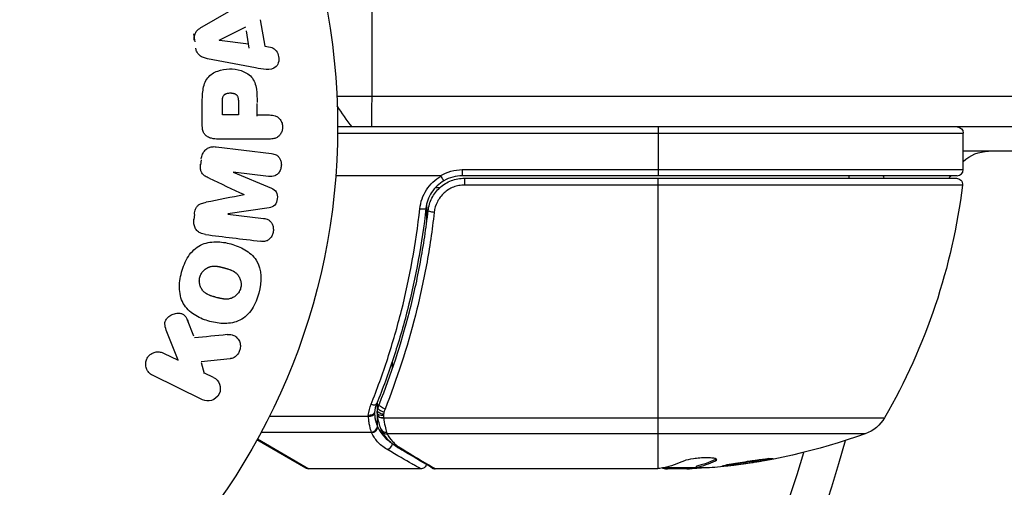
# Model space of a CAD drawing. Units: millimetres. Extents: x -4048 to 2347, y -3361 to 3487.
# Drawn here: x 27 to 108, y 1501 to 1539 of the extents above; entities that cross this region are included whole.
import ezdxf

# ---------------------------------------------------------------- set-up
doc = ezdxf.new("R2010")
doc.units = ezdxf.units.MM
doc.header["$LTSCALE"] = 20
doc.layers.add('2d', color=230, linetype='Continuous')

msp = doc.modelspace()

# ---------------------------------------------------------------- linework, layer by layer
at = {"layer": '2d'}
for p, q in [((41.909, 1538.385), (45.377, 1540.376)), ((43.307, 1537.282), (45.474, 1538.362)), ((46.659, 1538.949), (47.022, 1536.778)), ((41.179, 1537.792), (41.287, 1537.147)), ((45.762, 1536.636), (45.526, 1538.051)), ((45.71, 1536.947), (43.31, 1537.263)), ((47.022, 1536.778), (47.507, 1536.711)), ((46.275, 1535.012), (42.347, 1535.765)), ((712.148, 1532.679), (52.941, 1532.679)), ((41.912, 1530.265), (41.912, 1532.094)), ((43.559, 1531.156), (43.559, 1532.176)), ((44.87, 1532.274), (44.87, 1531.156)), ((46.4, 1531.071), (46.4, 1532.083)), ((44.87, 1531.156), (43.559, 1531.156)), ((46.4, 1531.156), (47.421, 1531.156)), ((52.998, 1529.679), (104.25, 1529.679)), ((712.09, 1530.179), (53, 1530.179)), ((79.25, 1530.179), (79.25, 1526.179)), ((104.25, 1526.679), (104.25, 1529.679)), ((47.421, 1529.184), (43.233, 1529.184)), ((43.053, 1528.551), (47.578, 1527.996)), ((183.685, 1528.179), (104.25, 1528.179)), ((41.816, 1527.493), (41.764, 1527.068)), ((44.432, 1526.463), (47.575, 1525.158)), ((47.348, 1526.124), (44.434, 1526.482)), ((63.214, 1526.679), (104.25, 1526.679)), ((63.214, 1526.679), (63.214, 1526.179)), ((61.411, 1526.179), (52.849, 1526.179)), ((103.75, 1526.179), (63.214, 1526.179)), ((63.392, 1525.979), (103.689, 1525.979)), ((63.392, 1525.979), (63.392, 1525.419)), ((104.185, 1525.419), (63.392, 1525.419)), ((79.25, 1502.2), (79.25, 1525.979)), ((94.869, 1526.179), (94.869, 1525.979)), ((60.387, 1525.179), (60.387, 1525.179)), ((61.353, 1525.179), (60.978, 1525.179)), ((62.33, 1525.179), (62.33, 1525.179)), ((60.297, 1522.378), (60.297, 1523.883)), ((41.266, 1523.019), (41.214, 1522.594)), ((44.011, 1523.041), (46.926, 1522.683)), ((47.379, 1523.566), (44.014, 1523.06)), ((60.297, 1519.013), (60.297, 1519.013)), ((41.21, 1513.051), (40.702, 1514.348)), ((39.922, 1511.078), (39.055, 1513.273)), ((38.728, 1511.66), (39.922, 1511.078)), ((44.194, 1511.199), (41.823, 1510.931)), ((57.487, 1510.383), (57.487, 1511.007)), ((42.105, 1509.952), (41.844, 1510.86)), ((41.936, 1507.844), (37.841, 1509.841)), ((42.825, 1509.662), (42.087, 1510.022)), ((56.26, 1506.989), (56.26, 1507.658)), ((55.523, 1506.469), (47.401, 1506.469)), ((56.26, 1505.654), (56.26, 1506.683)), ((56.277, 1506.553), (56.274, 1506.572)), ((56.772, 1506.368), (97.806, 1506.368)), ((50.381, 1502.246), (46.391, 1504.55)), ((46.434, 1504.627), (50.631, 1502.179)), ((55.781, 1505.15), (46.718, 1505.15)), ((96.23, 1505.05), (57.057, 1505.05)), ((83.957, 1502.95), (83.957, 1502.849)), ((59.798, 1502.179), (50.631, 1502.179)), ((79.015, 1502.179), (61.004, 1502.179)), ((79.755, 1502.279), (82.408, 1502.279)), ((81.601, 1502.179), (80.017, 1502.179)), ((80.528, 1502.279), (80.528, 1502.179)), ((82.045, 1502.279), (82.045, 1502.208)), ((82.405, 1502.301), (82.405, 1502.402))]:
    msp.add_line(p, q, dxfattribs=at)
msp.add_circle((0, 1530.179), 53, dxfattribs=at)
at = {"layer": '2d', "extrusion": (0, 0, -1)}
for centre, radius, start, end in [((-65.8, 1539.679), 15, 320.70352, 328.78259), ((-103.75, 1529.679), 0.5, 90, 180), ((-106.33, 1525.179), 3, 46.09693, 90), ((-63.214, 1523.179), 3.5, 58.99728, 90), ((-94.869, 1525.179), 3, 160.53347, 164.53858), ((-54.55, 1531.444), 50, 186.9217, 210.10174), ((-103.689, 1525.479), 0.5, 90, 186.9217), ((-95.211, 1507.872), 3, 210.10174, 250.14775), ((0, 1530.179), 98, 195.20017, 266.98304), ((-79.25, 1552.079), 50, 250.14775, 264.42249), ((-50.631, 1502.679), 0.5, 270, 300), ((-79.25, 1552.079), 49.9, 266.18651, 266.37206)]:
    msp.add_arc(centre, radius, start, end, dxfattribs=at)
at = {"layer": '2d'}
for centre, radius, start, end in [((103.75, 1526.679), 0.5, 270, 0), ((63.214, 1523.179), 3, 90, 120.13809), ((97.456, 1531.679), 8, 314.55895, 316.56518), ((0, 1530.179), 95, 273.01696, 343.70516)]:
    msp.add_arc(centre, radius, start, end, dxfattribs=at)
for centre, major_axis, ratio, start_param, end_param in [((55.751, 1539.679), (0, 15), 0.004934, 4.226871, 5.197907), ((55.751, 1539.679), (0, 15), 0.004934, 4.026536, 4.226871), ((59.735, 1523.564), (-0.497, 0.055), 0.159824, 1.588493, 3.141593), ((55.741, 1507.708), (-0.464, 0.187), 0.453607, 1.75166, 3.141593), ((55.523, 1506.719), (0.498, 0.046), 0.499491, 4.66634, 6.100541), ((56.747, 1506.815), (0.496, 0.06), 0.494864, 3.141592, 4.652844), ((56.77, 1506.637), (0.496, 0.065), 0.49795, 3.141593, 4.647132), ((56.772, 1506.618), (0.496, 0.066), 0.498291, 3.141592, 4.646637), ((55.767, 1505.654), (0.463, 0.189), 0.916372, 4.353783, 5.863376), ((55.781, 1505.62), (0.453, 0.212), 0.928876, 4.301608, 5.815693), ((57.009, 1505.631), (0.47, 0.172), 0.884978, 3.14158, 4.399679), ((57.057, 1505.521), (0.441, 0.236), 0.925423, 3.141632, 4.252677), ((57.032, 1504.265), (0.249, 0.434), 0.886703, 3.715637, 5.113129), ((58.153, 1504.37), (0.255, 0.43), 0.879292, 3.141593, 3.735574), ((80.759, 1552.079), (0, 49.974), 0.372483, 3.23016, 3.314259), ((78.924, 1552.079), (0, 49.995), 0.886633, 3.212052, 3.229494)]:
    msp.add_ellipse(centre, major_axis=major_axis, ratio=ratio, start_param=start_param, end_param=end_param, dxfattribs=at)
at = {"layer": '2d', "extrusion": (0, 0, -1)}
for centre, major_axis, ratio, start_param, end_param in [((60.908, 1523.261), (-0.497, 0.056), 0.164291, 4.693731, 6.283185), ((56.751, 1506.893), (-0.49, 0.1), 0.488334, 4.612807, 6.283185), ((56.795, 1507.077), (-0.481, 0.137), 0.47782, 4.577178, 6.283185), ((56.88, 1507.324), (-0.464, 0.186), 0.459792, 4.529702, 6.283185), ((78.1, 1552.079), (0, 49.984), 0.385779, 2.968909, 3.057634), ((80.759, 1552.079), (0, 49.874), 0.372483, 2.968576, 3.052848), ((83.176, 1552.079), (0, 49.809), 0.438198, 3.098827, 3.176946)]:
    msp.add_ellipse(centre, major_axis=major_axis, ratio=ratio, start_param=start_param, end_param=end_param, dxfattribs=at)
at = {"layer": '2d'}
for points, knots in [([(41.268, 1537.263), (41.251, 1537.364), (41.247, 1537.469), (41.26, 1537.57), (41.273, 1537.672), (41.303, 1537.771), (41.347, 1537.859), (41.389, 1537.943), (41.443, 1538.018), (41.505, 1538.084), (41.622, 1538.208), (41.765, 1538.302), (41.909, 1538.385)], [0, 0, 0, 0, 0.210571, 0.210571, 0.210571, 0.422328, 0.422328, 0.422328, 0.621156, 0.621156, 0.621156, 1, 1, 1, 1]), ([(47.507, 1536.711), (47.801, 1536.67), (48.04, 1536.382), (48.175, 1535.894), (48.193, 1535.72), (48.144, 1535.388), (48.067, 1535.237), (47.742, 1534.91), (47.434, 1534.856), (46.855, 1534.899), (46.565, 1534.956), (46.275, 1535.012)], [0, 0, 0, 0, 0.25, 0.25, 0.375, 0.375, 0.5, 0.5, 0.75, 0.75, 1, 1, 1, 1]), ([(42.347, 1535.765), (42.235, 1535.787), (42.124, 1535.813), (42.015, 1535.853), (41.906, 1535.893), (41.798, 1535.949), (41.704, 1536.026), (41.632, 1536.085), (41.567, 1536.158), (41.515, 1536.241), (41.464, 1536.323), (41.424, 1536.416), (41.399, 1536.511), (41.39, 1536.546), (41.382, 1536.582), (41.376, 1536.617)], [0, 0, 0, 0, 0.258514, 0.258514, 0.258514, 0.521139, 0.521139, 0.521139, 0.723781, 0.723781, 0.723781, 0.926502, 0.926502, 0.926502, 1, 1, 1, 1]), ([(41.912, 1532.094), (41.912, 1532.463), (41.918, 1532.833), (42.025, 1533.561), (42.136, 1533.919), (42.568, 1534.466), (42.868, 1534.642), (43.481, 1534.869), (43.806, 1534.926), (44.449, 1534.936), (44.776, 1534.889), (45.398, 1534.683), (45.706, 1534.524), (46.169, 1533.997), (46.288, 1533.636), (46.396, 1532.907), (46.4, 1532.536), (46.4, 1532.167)], [0, 0, 0, 0, 0.125, 0.125, 0.25, 0.25, 0.375, 0.375, 0.5, 0.5, 0.625, 0.625, 0.75, 0.75, 0.875, 0.875, 1, 1, 1, 1]), ([(43.559, 1532.176), (43.559, 1532.209), (43.559, 1532.253), (43.56, 1532.295), (43.56, 1532.313), (43.56, 1532.321), (43.56, 1532.326), (43.56, 1532.327), (43.561, 1532.359), (43.563, 1532.399), (43.567, 1532.442), (43.569, 1532.46), (43.57, 1532.472), (43.57, 1532.476), (43.575, 1532.512), (43.581, 1532.552), (43.589, 1532.588), (43.595, 1532.611), (43.598, 1532.62), (43.618, 1532.684), (43.641, 1532.728), (43.683, 1532.782), (43.706, 1532.807), (43.734, 1532.829), (43.754, 1532.844), (43.766, 1532.852), (43.793, 1532.868), (43.823, 1532.884), (43.855, 1532.897), (43.877, 1532.906), (43.89, 1532.91), (43.92, 1532.92), (43.941, 1532.926), (43.985, 1532.936), (44.009, 1532.941), (44.075, 1532.952), (44.121, 1532.957), (44.187, 1532.959), (44.21, 1532.959), (44.254, 1532.958), (44.276, 1532.957), (44.324, 1532.953), (44.358, 1532.949), (44.391, 1532.944), (44.413, 1532.94), (44.422, 1532.939), (44.457, 1532.931), (44.491, 1532.922), (44.523, 1532.911), (44.543, 1532.904), (44.552, 1532.9), (44.587, 1532.886), (44.619, 1532.87), (44.648, 1532.852), (44.666, 1532.839), (44.675, 1532.833), (44.703, 1532.81), (44.72, 1532.794), (44.752, 1532.757), (44.767, 1532.736), (44.791, 1532.696), (44.807, 1532.664), (44.82, 1532.628), (44.829, 1532.603), (44.833, 1532.588), (44.842, 1532.554), (44.85, 1532.519), (44.856, 1532.48), (44.86, 1532.454), (44.862, 1532.439), (44.867, 1532.381), (44.87, 1532.33), (44.87, 1532.274)], [0, 0, 0, 0, 0.03125, 0.046875, 0.054688, 0.058594, 0.058594, 0.0625, 0.0625, 0.09375, 0.109375, 0.117188, 0.117188, 0.125, 0.125, 0.15625, 0.171875, 0.171875, 0.1875, 0.1875, 0.25, 0.25, 0.28125, 0.296875, 0.296875, 0.3125, 0.3125, 0.34375, 0.359375, 0.359375, 0.375, 0.375, 0.40625, 0.40625, 0.4375, 0.4375, 0.5, 0.5, 0.53125, 0.53125, 0.5625, 0.5625, 0.59375, 0.609375, 0.609375, 0.625, 0.625, 0.65625, 0.671875, 0.671875, 0.6875, 0.6875, 0.71875, 0.734375, 0.734375, 0.75, 0.75, 0.78125, 0.78125, 0.8125, 0.8125, 0.84375, 0.859375, 0.859375, 0.875, 0.875, 0.90625, 0.921875, 0.921875, 0.9375, 0.9375, 1, 1, 1, 1]), ([(47.421, 1531.156), (47.575, 1531.156), (47.731, 1531.143), (47.879, 1531.093), (47.971, 1531.063), (48.06, 1531.015), (48.138, 1530.951), (48.216, 1530.886), (48.285, 1530.805), (48.34, 1530.714), (48.395, 1530.623), (48.438, 1530.521), (48.465, 1530.414), (48.491, 1530.306), (48.501, 1530.191), (48.491, 1530.079), (48.482, 1529.982), (48.458, 1529.885), (48.424, 1529.796), (48.387, 1529.7), (48.337, 1529.611), (48.277, 1529.533), (48.211, 1529.448), (48.132, 1529.376), (48.045, 1529.323), (47.964, 1529.274), (47.875, 1529.241), (47.784, 1529.22), (47.665, 1529.192), (47.543, 1529.184), (47.421, 1529.184)], [0, 0, 0, 0, 0.150582, 0.150582, 0.150582, 0.244297, 0.244297, 0.244297, 0.338108, 0.338108, 0.338108, 0.43157, 0.43157, 0.43157, 0.526276, 0.526276, 0.526276, 0.608642, 0.608642, 0.608642, 0.696468, 0.696468, 0.696468, 0.792269, 0.792269, 0.792269, 0.881826, 0.881826, 0.881826, 1, 1, 1, 1]), ([(43.233, 1529.184), (43.039, 1529.184), (42.842, 1529.197), (42.653, 1529.245), (42.544, 1529.273), (42.437, 1529.313), (42.339, 1529.372), (42.262, 1529.418), (42.19, 1529.478), (42.13, 1529.55), (42.07, 1529.623), (42.022, 1529.709), (41.988, 1529.8), (41.947, 1529.911), (41.924, 1530.032), (41.916, 1530.152), (41.913, 1530.19), (41.912, 1530.227), (41.912, 1530.265)], [0, 0, 0, 0, 0.31317, 0.31317, 0.31317, 0.49167, 0.49167, 0.49167, 0.632378, 0.632378, 0.632378, 0.773792, 0.773792, 0.773792, 0.946691, 0.946691, 0.946691, 1, 1, 1, 1]), ([(41.825, 1527.565), (41.841, 1527.697), (41.875, 1527.829), (41.928, 1527.949), (41.982, 1528.069), (42.056, 1528.18), (42.145, 1528.271), (42.225, 1528.352), (42.318, 1528.418), (42.416, 1528.465), (42.514, 1528.511), (42.619, 1528.54), (42.724, 1528.553), (42.833, 1528.567), (42.944, 1528.565), (43.053, 1528.551)], [0, 0, 0, 0, 0.211935, 0.211935, 0.211935, 0.42554, 0.42554, 0.42554, 0.616183, 0.616183, 0.616183, 0.804578, 0.804578, 0.804578, 1, 1, 1, 1]), ([(47.578, 1527.996), (47.714, 1527.979), (47.853, 1527.951), (47.977, 1527.885), (48.047, 1527.847), (48.114, 1527.795), (48.168, 1527.73), (48.223, 1527.667), (48.269, 1527.591), (48.303, 1527.51), (48.339, 1527.424), (48.364, 1527.331), (48.377, 1527.236), (48.392, 1527.129), (48.391, 1527.018), (48.374, 1526.911), (48.357, 1526.805), (48.324, 1526.7), (48.278, 1526.606), (48.231, 1526.509), (48.17, 1526.419), (48.099, 1526.345), (48.027, 1526.27), (47.943, 1526.209), (47.852, 1526.171), (47.774, 1526.138), (47.69, 1526.121), (47.608, 1526.115), (47.521, 1526.109), (47.434, 1526.114), (47.348, 1526.124)], [0, 0, 0, 0, 0.149412, 0.149412, 0.149412, 0.234669, 0.234669, 0.234669, 0.319552, 0.319552, 0.319552, 0.409122, 0.409122, 0.409122, 0.510496, 0.510496, 0.510496, 0.610839, 0.610839, 0.610839, 0.713767, 0.713767, 0.713767, 0.817551, 0.817551, 0.817551, 0.907085, 0.907085, 0.907085, 1, 1, 1, 1]), ([(42.48, 1525.972), (42.367, 1526.025), (42.254, 1526.079), (42.147, 1526.147), (42.069, 1526.196), (41.994, 1526.254), (41.932, 1526.326), (41.885, 1526.381), (41.846, 1526.446), (41.819, 1526.516), (41.786, 1526.601), (41.768, 1526.696), (41.761, 1526.79), (41.752, 1526.906), (41.758, 1527.024), (41.773, 1527.14)], [0, 0, 0, 0, 0.262214, 0.262214, 0.262214, 0.45352, 0.45352, 0.45352, 0.59911, 0.59911, 0.59911, 0.778355, 0.778355, 0.778355, 1, 1, 1, 1]), ([(59.735, 1523.484), (59.765, 1523.758), (59.826, 1524.025), (60.008, 1524.541), (60.132, 1524.792), (60.429, 1525.254), (60.604, 1525.468), (61.006, 1525.852), (61.227, 1526.019), (61.468, 1526.159)], [0, 0, 0, 0, 0.000827478, 0.000827478, 0.001654956, 0.001654956, 0.002482434, 0.002482434, 0.003309912, 0.003309912, 0.003309912, 0.003309912]), ([(61.707, 1525.773), (61.504, 1525.655), (61.317, 1525.515), (60.975, 1525.19), (60.825, 1525.008), (60.571, 1524.618), (60.465, 1524.405), (60.31, 1523.967), (60.258, 1523.742), (60.232, 1523.509)], [0.001588216, 0.001588216, 0.001588216, 0.001588216, 0.002301357, 0.002301357, 0.003014498, 0.003014498, 0.003727639, 0.003727639, 0.004440779, 0.004440779, 0.004440779, 0.004440779]), ([(60.412, 1523.318), (60.432, 1523.499), (60.469, 1523.676), (60.574, 1524.022), (60.642, 1524.191), (60.809, 1524.516), (60.907, 1524.669), (61.128, 1524.955), (61.254, 1525.091), (61.526, 1525.335), (61.671, 1525.443), (61.982, 1525.633), (62.148, 1525.715), (62.489, 1525.846), (62.664, 1525.895), (63.023, 1525.962), (63.208, 1525.979), (63.392, 1525.979)], [0, 0, 0, 0, 0.000545643, 0.000545643, 0.001091287, 0.001091287, 0.00163693, 0.00163693, 0.002182574, 0.002182574, 0.002728217, 0.002728217, 0.003273861, 0.003273861, 0.003819504, 0.003819504, 0.004365148, 0.004365148, 0.004365148, 0.004365148]), ([(63.392, 1525.419), (63.238, 1525.419), (63.083, 1525.404), (62.782, 1525.347), (62.635, 1525.305), (62.35, 1525.194), (62.211, 1525.124), (61.952, 1524.963), (61.831, 1524.872), (61.605, 1524.665), (61.501, 1524.551), (61.317, 1524.31), (61.237, 1524.182), (61.029, 1523.773), (60.942, 1523.482), (60.908, 1523.179)], [0, 0, 0, 0, 0.000463651, 0.000463651, 0.000927302, 0.000927302, 0.001390953, 0.001390953, 0.001854603, 0.001854603, 0.002318254, 0.002318254, 0.002781905, 0.002781905, 0.003709207, 0.003709207, 0.003709207, 0.003709207]), ([(61.468, 1526.159), (61.466, 1526.162), (61.464, 1526.165), (61.461, 1526.167), (61.457, 1526.17), (61.453, 1526.172), (61.449, 1526.174), (61.441, 1526.177), (61.432, 1526.178), (61.424, 1526.179), (61.42, 1526.179), (61.415, 1526.179), (61.411, 1526.179)], [0, 0, 0, 0, 0.00001071121, 0.00001071121, 0.00001071121, 0.00002440055, 0.00002440055, 0.00002440055, 0.00005006012, 0.00005006012, 0.00005006012, 0.0000630132, 0.0000630132, 0.0000630132, 0.0000630132]), ([(61.707, 1525.773), (61.704, 1525.772), (61.678, 1525.811), (61.59, 1525.952), (61.53, 1526.052), (61.468, 1526.159)], [-0.0000178358, -0.0000178358, -0.0000178358, -0.0000178358, 0.0003545552, 0.0003545552, 0.0007269462, 0.0007269462, 0.0007269462, 0.0007269462]), ([(47.575, 1525.158), (47.729, 1525.094), (47.884, 1525.008), (48.069, 1524.696), (48.077, 1524.487), (48.03, 1524.102), (47.974, 1523.902), (47.72, 1523.637), (47.546, 1523.591), (47.379, 1523.566)], [0, 0, 0, 0, 0.25, 0.25, 0.5, 0.5, 0.75, 0.75, 1, 1, 1, 1]), ([(41.27, 1523.046), (41.287, 1523.183), (41.315, 1523.322), (41.365, 1523.45), (41.395, 1523.527), (41.435, 1523.601), (41.484, 1523.665), (41.533, 1523.729), (41.595, 1523.784), (41.662, 1523.824), (41.782, 1523.898), (41.917, 1523.937), (42.049, 1523.968), (42.112, 1523.983), (42.176, 1523.996), (42.239, 1524.009)], [0, 0, 0, 0, 0.262144, 0.262144, 0.262144, 0.418954, 0.418954, 0.418954, 0.577827, 0.577827, 0.577827, 0.864518, 0.864518, 0.864518, 1, 1, 1, 1]), ([(60.58, 1524.022), (60.581, 1524.025), (60.582, 1524.028), (60.583, 1524.032), (60.584, 1524.033), (60.585, 1524.037), (60.586, 1524.04), (60.59, 1524.05), (60.593, 1524.057), (60.603, 1524.083), (60.61, 1524.101), (60.617, 1524.118)], [0.01786198, 0.01786198, 0.01786198, 0.01786198, 0.02027491, 0.02027491, 0.02141311, 0.02141311, 0.02394024, 0.02394024, 0.03067932, 0.03067932, 0.04865188, 0.04865188, 0.04865188, 0.04865188]), ([(55.741, 1507.468), (55.984, 1508.076), (56.219, 1508.694), (56.673, 1509.948), (56.891, 1510.583), (57.517, 1512.507), (57.895, 1513.815), (58.907, 1517.818), (59.418, 1520.592), (59.735, 1523.484)], [0, 0, 0, 0, 0.00220601, 0.00220601, 0.00441202, 0.00441202, 0.00882403, 0.00882403, 0.01764806, 0.01764806, 0.01764806, 0.01764806]), ([(60.232, 1523.509), (59.912, 1520.623), (59.397, 1517.855), (58.377, 1513.859), (57.996, 1512.553), (57.365, 1510.632), (57.145, 1509.997), (56.687, 1508.746), (56.45, 1508.129), (56.205, 1507.521)], [0, 0, 0, 0, 0.00868805, 0.00868805, 0.01303207, 0.01303207, 0.01520408, 0.01520408, 0.0173761, 0.0173761, 0.0173761, 0.0173761]), ([(56.416, 1507.511), (57.379, 1509.906), (58.211, 1512.415), (59.225, 1516.364), (59.524, 1517.711), (59.909, 1519.782), (60.026, 1520.482), (60.237, 1521.893), (60.33, 1522.603), (60.412, 1523.318)], [0, 0, 0, 0, 0.00862373, 0.00862373, 0.0129356, 0.0129356, 0.01509153, 0.01509153, 0.01724746, 0.01724746, 0.01724746, 0.01724746]), ([(60.908, 1523.179), (60.827, 1522.452), (60.733, 1521.729), (60.52, 1520.294), (60.402, 1519.582), (60.015, 1517.474), (59.714, 1516.102), (58.691, 1512.081), (57.852, 1509.524), (56.88, 1507.081)], [0, 0, 0, 0, 0.0022235, 0.0022235, 0.00444701, 0.00444701, 0.00889401, 0.00889401, 0.01778802, 0.01778802, 0.01778802, 0.01778802]), ([(60.412, 1523.318), (60.413, 1523.331), (60.415, 1523.343), (60.416, 1523.358), (60.417, 1523.361), (60.417, 1523.364), (60.417, 1523.365), (60.418, 1523.366), (60.418, 1523.367), (60.418, 1523.369), (60.418, 1523.37), (60.419, 1523.376), (60.419, 1523.381), (60.421, 1523.393), (60.422, 1523.401), (60.424, 1523.413), (60.425, 1523.419), (60.426, 1523.425), (60.426, 1523.425), (60.426, 1523.426), (60.426, 1523.426), (60.426, 1523.427), (60.426, 1523.427), (60.426, 1523.427)], [0, 0, 0, 0, 0.00463788, 0.00463788, 0.00550732, 0.00550732, 0.00583336, 0.00583336, 0.00606521, 0.00606521, 0.0065289, 0.0065289, 0.00838376, 0.00838376, 0.01116615, 0.01116615, 0.01325288, 0.01325288, 0.01344851, 0.01344851, 0.01356443, 0.01356443, 0.01362239, 0.01362239, 0.01362239, 0.01362239]), ([(42.171, 1521.367), (42.022, 1521.386), (41.872, 1521.426), (41.737, 1521.497), (41.64, 1521.549), (41.548, 1521.618), (41.471, 1521.704), (41.395, 1521.789), (41.332, 1521.892), (41.288, 1522.003), (41.246, 1522.109), (41.22, 1522.224), (41.211, 1522.341), (41.203, 1522.433), (41.206, 1522.528), (41.218, 1522.621)], [0, 0, 0, 0, 0.270608, 0.270608, 0.270608, 0.467141, 0.467141, 0.467141, 0.66447, 0.66447, 0.66447, 0.851846, 0.851846, 0.851846, 1, 1, 1, 1]), ([(46.926, 1522.683), (47.062, 1522.667), (47.2, 1522.635), (47.322, 1522.568), (47.397, 1522.527), (47.466, 1522.47), (47.522, 1522.401), (47.579, 1522.333), (47.625, 1522.252), (47.66, 1522.165), (47.696, 1522.073), (47.72, 1521.972), (47.73, 1521.87), (47.74, 1521.759), (47.733, 1521.643), (47.71, 1521.533), (47.687, 1521.429), (47.648, 1521.326), (47.598, 1521.234), (47.546, 1521.139), (47.479, 1521.052), (47.403, 1520.982), (47.331, 1520.917), (47.247, 1520.866), (47.16, 1520.837), (47.062, 1520.805), (46.96, 1520.796), (46.86, 1520.799), (46.805, 1520.8), (46.751, 1520.805), (46.696, 1520.812)], [0, 0, 0, 0, 0.149557, 0.149557, 0.149557, 0.240892, 0.240892, 0.240892, 0.331834, 0.331834, 0.331834, 0.428634, 0.428634, 0.428634, 0.53396, 0.53396, 0.53396, 0.633918, 0.633918, 0.633918, 0.73669, 0.73669, 0.73669, 0.833499, 0.833499, 0.833499, 0.94118, 0.94118, 0.94118, 1, 1, 1, 1]), ([(40.211, 1518.277), (40.335, 1518.74), (40.517, 1519.184), (41.034, 1519.971), (41.374, 1520.304), (42.164, 1520.695), (42.597, 1520.767), (43.445, 1520.772), (43.855, 1520.707), (44.655, 1520.488), (45.045, 1520.334), (45.758, 1519.906), (46.089, 1519.63), (46.809, 1518.516), (46.796, 1517.48), (46.551, 1516.57)], [0, 0, 0, 0, 0.0625, 0.0625, 0.125, 0.125, 0.1875, 0.1875, 0.25, 0.25, 0.3125, 0.3125, 0.375, 0.375, 0.5, 0.5, 0.5, 0.5]), ([(46.551, 1516.57), (46.428, 1516.114), (46.244, 1515.666), (45.729, 1514.884), (45.385, 1514.549), (44.6, 1514.16), (44.172, 1514.09), (43.338, 1514.082), (42.924, 1514.146), (42.13, 1514.36), (41.74, 1514.511), (41.017, 1514.94), (40.682, 1515.219), (40.202, 1515.951), (40.075, 1516.411), (40.023, 1517.341), (40.087, 1517.815), (40.211, 1518.277)], [0.5, 0.5, 0.5, 0.5, 0.5625, 0.5625, 0.625, 0.625, 0.6875, 0.6875, 0.75, 0.75, 0.8125, 0.8125, 0.875, 0.875, 0.9375, 0.9375, 1, 1, 1, 1]), ([(41.708, 1517.876), (41.722, 1517.929), (41.74, 1517.98), (41.783, 1518.081), (41.81, 1518.132), (41.866, 1518.224), (41.896, 1518.268), (41.964, 1518.353), (42.002, 1518.394), (42.116, 1518.505), (42.2, 1518.568), (42.336, 1518.647), (42.405, 1518.682), (42.476, 1518.709), (42.524, 1518.725), (42.548, 1518.733), (42.618, 1518.751), (42.689, 1518.766), (42.776, 1518.775), (42.814, 1518.778), (42.839, 1518.779), (42.853, 1518.78), (42.91, 1518.781), (42.98, 1518.78), (43.066, 1518.773), (43.103, 1518.768), (43.129, 1518.765), (43.144, 1518.763), (43.196, 1518.756), (43.263, 1518.744), (43.348, 1518.726), (43.393, 1518.716), (43.412, 1518.712), (43.425, 1518.709), (43.433, 1518.707), (43.459, 1518.701), (43.492, 1518.692), (43.534, 1518.681), (43.553, 1518.677), (43.566, 1518.673), (43.575, 1518.671), (43.588, 1518.667), (43.613, 1518.661), (43.654, 1518.65), (43.684, 1518.642), (43.703, 1518.636), (43.752, 1518.623), (43.794, 1518.612), (43.83, 1518.602), (43.842, 1518.599), (43.85, 1518.597), (43.852, 1518.596), (43.884, 1518.587), (43.92, 1518.577), (43.954, 1518.567), (43.976, 1518.561), (43.984, 1518.558), (44.048, 1518.539), (44.121, 1518.515), (44.197, 1518.487), (44.228, 1518.475), (44.249, 1518.467), (44.257, 1518.464), (44.317, 1518.439), (44.385, 1518.408), (44.457, 1518.369), (44.487, 1518.351), (44.507, 1518.34), (44.515, 1518.334), (44.569, 1518.3), (44.609, 1518.271), (44.685, 1518.21), (44.72, 1518.178), (44.821, 1518.073), (44.88, 1517.994), (44.956, 1517.858), (44.978, 1517.812), (45.018, 1517.716), (45.034, 1517.668), (45.063, 1517.564), (45.08, 1517.485), (45.089, 1517.405), (45.093, 1517.352), (45.094, 1517.327), (45.096, 1517.187), (45.082, 1517.078), (45.054, 1516.973)], [0, 0, 0, 0, 0.0156406, 0.0156406, 0.0312813, 0.0312813, 0.0469219, 0.0469219, 0.0625626, 0.0625626, 0.0938438, 0.0938438, 0.1094845, 0.1173048, 0.1173048, 0.1251251, 0.1251251, 0.1407658, 0.1485861, 0.1524962, 0.1524962, 0.1564064, 0.1564064, 0.172047, 0.1798674, 0.1837775, 0.1837775, 0.1876877, 0.1876877, 0.2033283, 0.2111486, 0.2150588, 0.2170139, 0.2170139, 0.218969, 0.218969, 0.2267893, 0.2306994, 0.2326545, 0.2326545, 0.2346096, 0.2346096, 0.2424299, 0.2463401, 0.2463401, 0.2502502, 0.2502502, 0.2580706, 0.2619807, 0.2639358, 0.2639358, 0.2658909, 0.2658909, 0.2737112, 0.2776214, 0.2776214, 0.2815315, 0.2815315, 0.2971722, 0.3049925, 0.3089026, 0.3089026, 0.3128128, 0.3128128, 0.3284534, 0.3362738, 0.3401839, 0.3401839, 0.3440941, 0.3440941, 0.3597347, 0.3597347, 0.3753754, 0.3753754, 0.4066566, 0.4066566, 0.4222973, 0.4222973, 0.4379379, 0.4379379, 0.4535785, 0.4613989, 0.4613989, 0.4692192, 0.4692192, 0.5005005, 0.5005005, 0.5005005, 0.5005005]), ([(45.054, 1516.973), (45.039, 1516.921), (45.012, 1516.844), (44.977, 1516.77), (44.951, 1516.721), (44.937, 1516.696), (44.895, 1516.628), (44.864, 1516.584), (44.796, 1516.5), (44.758, 1516.459), (44.644, 1516.349), (44.562, 1516.286), (44.426, 1516.208), (44.381, 1516.185), (44.288, 1516.146), (44.24, 1516.13), (44.148, 1516.105), (44.077, 1516.09), (43.992, 1516.08), (43.954, 1516.078), (43.929, 1516.076), (43.915, 1516.076), (43.859, 1516.074), (43.79, 1516.075), (43.705, 1516.082), (43.667, 1516.087), (43.642, 1516.09), (43.628, 1516.091), (43.575, 1516.099), (43.508, 1516.11), (43.423, 1516.128), (43.385, 1516.136), (43.36, 1516.142), (43.345, 1516.145), (43.314, 1516.153), (43.281, 1516.161), (43.239, 1516.172), (43.22, 1516.176), (43.207, 1516.18), (43.199, 1516.182), (43.172, 1516.189), (43.125, 1516.201), (43.018, 1516.23), (42.975, 1516.242), (42.94, 1516.251), (42.929, 1516.254), (42.923, 1516.256), (42.922, 1516.256), (42.89, 1516.265), (42.853, 1516.275), (42.814, 1516.286), (42.798, 1516.291), (42.788, 1516.294), (42.783, 1516.295), (42.725, 1516.313), (42.652, 1516.336), (42.575, 1516.364), (42.544, 1516.376), (42.524, 1516.384), (42.516, 1516.387), (42.455, 1516.412), (42.387, 1516.443), (42.314, 1516.482), (42.284, 1516.499), (42.264, 1516.511), (42.256, 1516.516), (42.202, 1516.55), (42.161, 1516.579), (42.084, 1516.64), (42.05, 1516.671), (41.947, 1516.777), (41.887, 1516.856), (41.81, 1516.991), (41.787, 1517.038), (41.747, 1517.133), (41.731, 1517.181), (41.701, 1517.285), (41.684, 1517.364), (41.675, 1517.444), (41.671, 1517.497), (41.669, 1517.522), (41.667, 1517.662), (41.68, 1517.77), (41.708, 1517.876)], [0.5005005, 0.5005005, 0.5005005, 0.5005005, 0.5161098, 0.5239145, 0.5239145, 0.5317192, 0.5317192, 0.5473285, 0.5473285, 0.5629379, 0.5629379, 0.5941566, 0.5941566, 0.609766, 0.609766, 0.6253754, 0.6253754, 0.6409847, 0.6487894, 0.6526917, 0.6526917, 0.6565941, 0.6565941, 0.6722034, 0.6800081, 0.6839105, 0.6839105, 0.6878128, 0.6878128, 0.7034222, 0.7112268, 0.7151292, 0.7151292, 0.7190315, 0.7190315, 0.7268362, 0.7307385, 0.7326897, 0.7326897, 0.7346409, 0.7346409, 0.7502502, 0.7502502, 0.7580549, 0.7619573, 0.7639084, 0.7639084, 0.7658596, 0.7658596, 0.7736643, 0.7775666, 0.7795178, 0.7795178, 0.781469, 0.781469, 0.7970783, 0.804883, 0.8087853, 0.8087853, 0.8126877, 0.8126877, 0.828297, 0.8361017, 0.8400041, 0.8400041, 0.8439064, 0.8439064, 0.8595158, 0.8595158, 0.8751251, 0.8751251, 0.9063438, 0.9063438, 0.9219532, 0.9219532, 0.9375626, 0.9375626, 0.9531719, 0.9609766, 0.9609766, 0.9687813, 0.9687813, 1, 1, 1, 1]), ([(39.055, 1513.273), (38.987, 1513.446), (38.919, 1513.621), (38.878, 1513.807), (38.86, 1513.886), (38.848, 1513.968), (38.848, 1514.052), (38.848, 1514.12), (38.857, 1514.191), (38.877, 1514.258), (38.898, 1514.326), (38.931, 1514.39), (38.971, 1514.448), (39.026, 1514.526), (39.095, 1514.594), (39.169, 1514.652), (39.279, 1514.739), (39.403, 1514.806), (39.53, 1514.851), (39.66, 1514.898), (39.796, 1514.925), (39.93, 1514.927), (40.025, 1514.929), (40.12, 1514.918), (40.209, 1514.89), (40.281, 1514.867), (40.35, 1514.83), (40.409, 1514.781), (40.481, 1514.722), (40.541, 1514.643), (40.591, 1514.56), (40.659, 1514.446), (40.712, 1514.321), (40.761, 1514.195)], [0, 0, 0, 0, 0.15747, 0.15747, 0.15747, 0.224864, 0.224864, 0.224864, 0.280831, 0.280831, 0.280831, 0.337178, 0.337178, 0.337178, 0.4143, 0.4143, 0.4143, 0.530418, 0.530418, 0.530418, 0.649048, 0.649048, 0.649048, 0.732954, 0.732954, 0.732954, 0.801253, 0.801253, 0.801253, 0.885427, 0.885427, 0.885427, 1, 1, 1, 1]), ([(43.951, 1513.168), (44.085, 1513.181), (44.221, 1513.182), (44.349, 1513.153), (44.451, 1513.131), (44.549, 1513.087), (44.634, 1513.026), (44.718, 1512.964), (44.793, 1512.886), (44.855, 1512.798), (44.924, 1512.699), (44.979, 1512.584), (45.009, 1512.46), (45.037, 1512.344), (45.043, 1512.218), (45.027, 1512.095), (45.014, 1511.991), (44.984, 1511.886), (44.942, 1511.788), (44.898, 1511.687), (44.839, 1511.59), (44.768, 1511.507), (44.699, 1511.426), (44.615, 1511.357), (44.527, 1511.306), (44.446, 1511.26), (44.359, 1511.229), (44.272, 1511.211), (44.246, 1511.206), (44.22, 1511.202), (44.194, 1511.199)], [0, 0, 0, 0, 0.137001, 0.137001, 0.137001, 0.246393, 0.246393, 0.246393, 0.354986, 0.354986, 0.354986, 0.477177, 0.477177, 0.477177, 0.591071, 0.591071, 0.591071, 0.686744, 0.686744, 0.686744, 0.786579, 0.786579, 0.786579, 0.884953, 0.884953, 0.884953, 0.973899, 0.973899, 0.973899, 1, 1, 1, 1]), ([(37.841, 1509.841), (37.729, 1509.896), (37.625, 1509.972), (37.54, 1510.065), (37.454, 1510.159), (37.383, 1510.272), (37.337, 1510.395), (37.294, 1510.51), (37.271, 1510.638), (37.273, 1510.766), (37.274, 1510.879), (37.296, 1510.996), (37.336, 1511.104), (37.373, 1511.202), (37.425, 1511.296), (37.49, 1511.377), (37.552, 1511.456), (37.627, 1511.526), (37.707, 1511.582), (37.791, 1511.64), (37.884, 1511.685), (37.978, 1511.715), (38.081, 1511.748), (38.189, 1511.764), (38.293, 1511.763), (38.409, 1511.762), (38.525, 1511.74), (38.632, 1511.701), (38.664, 1511.689), (38.697, 1511.676), (38.728, 1511.66)], [0, 0, 0, 0, 0.125499, 0.125499, 0.125499, 0.251629, 0.251629, 0.251629, 0.369238, 0.369238, 0.369238, 0.472705, 0.472705, 0.472705, 0.56563, 0.56563, 0.56563, 0.655478, 0.655478, 0.655478, 0.749078, 0.749078, 0.749078, 0.851455, 0.851455, 0.851455, 0.96528, 0.96528, 0.96528, 1, 1, 1, 1]), ([(42.823, 1509.663), (43.047, 1509.554), (43.227, 1509.366), (43.417, 1508.88), (43.416, 1508.574), (43.168, 1508.056), (42.93, 1507.863), (42.422, 1507.708), (42.16, 1507.734), (41.936, 1507.844)], [0, 0, 0, 0, 0.25, 0.25, 0.5, 0.5, 0.75, 0.75, 1, 1, 1, 1]), ([(55.514, 1506.579), (55.635, 1506.577), (55.754, 1506.597), (55.936, 1506.674), (55.996, 1506.728), (56.012, 1506.788)], [-0.0000106927, -0.0000106927, -0.0000106927, -0.0000106927, 0.0003537469, 0.0003537469, 0.0007181865, 0.0007181865, 0.0007181865, 0.0007181865]), ([(55.767, 1505.191), (55.724, 1505.316), (55.672, 1505.488), (55.605, 1505.813), (55.584, 1505.933), (55.549, 1506.188), (55.534, 1506.324), (55.523, 1506.469)], [0, 0, 0, 0, 0.00100776, 0.00100776, 0.00151164, 0.00151164, 0.00201552, 0.00201552, 0.00201552, 0.00201552]), ([(56.012, 1506.788), (56.012, 1506.786), (56.012, 1506.785), (56.012, 1506.783), (56.014, 1506.762), (56.015, 1506.74), (56.017, 1506.719)], [-0.00000536512, -0.00000536512, -0.00000536512, -0.00000536512, 0, 0, 0, 0.00007199242, 0.00007199242, 0.00007199242, 0.00007199242]), ([(56.017, 1506.719), (56.027, 1506.594), (56.041, 1506.477), (56.075, 1506.261), (56.096, 1506.16), (56.142, 1505.98), (56.166, 1505.901), (56.202, 1505.798), (56.214, 1505.766), (56.238, 1505.706), (56.249, 1505.679), (56.26, 1505.654)], [0, 0, 0, 0, 0.000417436, 0.000417436, 0.000834873, 0.000834873, 0.001252309, 0.001252309, 0.001461028, 0.001461028, 0.001669746, 0.001669746, 0.001669746, 0.001669746]), ([(56.539, 1505.459), (56.493, 1505.587), (56.439, 1505.752), (56.346, 1506.124), (56.306, 1506.331), (56.277, 1506.553)], [0, 0, 0, 0, 0.0798684, 0.0798684, 0.1557777, 0.1557777, 0.1557777, 0.1557777]), ([(56.747, 1506.567), (56.753, 1506.523), (56.758, 1506.48), (56.763, 1506.437), (56.765, 1506.421), (56.768, 1506.404), (56.77, 1506.387)], [0, 0, 0, 0, 0.0001497446, 0.0001497446, 0.0001497446, 0.0002085296, 0.0002085296, 0.0002085296, 0.0002085296]), ([(56.772, 1506.368), (56.801, 1506.111), (56.838, 1505.883), (56.923, 1505.481), (56.969, 1505.313), (57.009, 1505.183)], [0, 0, 0, 0, 0.000882531, 0.000882531, 0.001765062, 0.001765062, 0.001765062, 0.001765062]), ([(56.26, 1505.654), (56.26, 1505.654), (56.26, 1505.654), (56.26, 1505.654), (56.265, 1505.642), (56.269, 1505.631), (56.274, 1505.62)], [-0.00000006, -0.00000006, -0.00000006, -0.00000006, 0, 0, 0, 0.00009374944, 0.00009374944, 0.00009374944, 0.00009374944]), ([(56.274, 1505.62), (56.396, 1505.356), (56.553, 1505.11), (56.848, 1504.771), (56.956, 1504.663), (57.152, 1504.496), (57.232, 1504.434), (57.319, 1504.374)], [0, 0, 0, 0, 0.002323118, 0.002323118, 0.003484677, 0.003484677, 0.004202865, 0.004202865, 0.004202865, 0.004202865]), ([(57.898, 1503.94), (57.457, 1504.202), (57.145, 1504.51), (56.789, 1504.988), (56.697, 1505.134), (56.616, 1505.285)], [0, 0, 0, 0, 0.2877109, 0.2877109, 0.4071689, 0.4071689, 0.4071689, 0.4071689]), ([(57.032, 1503.781), (56.872, 1503.873), (56.734, 1503.971), (56.484, 1504.179), (56.372, 1504.288), (56.068, 1504.632), (55.906, 1504.881), (55.781, 1505.15)], [0, 0, 0, 0, 0.001200932, 0.001200932, 0.002401864, 0.002401864, 0.004803728, 0.004803728, 0.004803728, 0.004803728]), ([(57.057, 1505.05), (57.175, 1504.828), (57.32, 1504.619), (57.587, 1504.328), (57.684, 1504.234), (57.9, 1504.055), (58.018, 1503.969), (58.153, 1503.888)], [0, 0, 0, 0, 0.001998239, 0.001998239, 0.002997359, 0.002997359, 0.003996479, 0.003996479, 0.003996479, 0.003996479]), ([(59.797, 1502.179), (59.797, 1502.179), (59.737, 1502.214), (59.556, 1502.319), (59.48, 1502.363), (59.298, 1502.468), (59.193, 1502.529), (58.597, 1502.874), (57.905, 1503.274), (57.032, 1503.781)], [0.01302615, 0.01302615, 0.01302615, 0.01302615, 0.01627626, 0.01627626, 0.01790389, 0.01790389, 0.01953152, 0.01953152, 0.02604202, 0.02604202, 0.02604202, 0.02604202]), ([(60.749, 1502.248), (60.46, 1502.42), (59.786, 1502.819), (58.544, 1503.556), (58.232, 1503.742), (57.898, 1503.94)], [0, 0, 0, 0, 0.817849, 0.817849, 1.062668, 1.062668, 1.062668, 1.062668]), ([(58.153, 1503.888), (58.886, 1503.449), (59.501, 1503.08), (60.224, 1502.647), (60.431, 1502.522), (60.774, 1502.317), (60.909, 1502.236), (61.004, 1502.179)], [0, 0, 0, 0, 0.00535017, 0.00535017, 0.00802526, 0.00802526, 0.01070034, 0.01070034, 0.01070034, 0.01070034]), ([(83.957, 1502.849), (84.023, 1502.88), (84.057, 1502.91), (84.055, 1502.953), (84.046, 1502.967), (84.01, 1502.992), (83.983, 1503.004), (83.88, 1503.037), (83.777, 1503.054), (83.523, 1503.077), (83.369, 1503.083), (83.037, 1503.081), (82.856, 1503.074), (82.586, 1503.055), (82.495, 1503.047), (82.319, 1503.029), (82.234, 1503.019), (81.818, 1502.962), (81.551, 1502.901), (81.413, 1502.838)], [0.000000216, 0.000000216, 0.000000216, 0.000000216, 0.000538822, 0.000538822, 0.000808126, 0.000808126, 0.001077429, 0.001077429, 0.001616036, 0.001616036, 0.002154642, 0.002154642, 0.002693249, 0.002693249, 0.002962552, 0.002962552, 0.003231855, 0.003231855, 0.004309069, 0.004309069, 0.004309069, 0.004309069]), ([(88.693, 1503.024), (88.693, 1503.03), (88.68, 1503.034), (88.625, 1503.037), (88.585, 1503.037), (88.479, 1503.032), (88.412, 1503.027), (88.259, 1503.014), (88.171, 1503.005), (87.973, 1502.984), (87.867, 1502.972), (87.638, 1502.944), (87.515, 1502.929), (87.261, 1502.895), (87.13, 1502.877), (86.861, 1502.839), (86.723, 1502.819), (86.314, 1502.758), (86.04, 1502.715), (85.537, 1502.632), (85.303, 1502.59), (85.01, 1502.535), (84.923, 1502.517), (84.771, 1502.485), (84.705, 1502.47), (84.6, 1502.444), (84.56, 1502.432), (84.506, 1502.413), (84.492, 1502.405), (84.492, 1502.399), (84.492, 1502.387), (84.547, 1502.384), (84.706, 1502.391), (84.772, 1502.396), (84.927, 1502.409), (85.015, 1502.417), (85.21, 1502.438), (85.319, 1502.45), (85.548, 1502.478), (85.669, 1502.493), (86.052, 1502.543), (86.325, 1502.581), (86.738, 1502.643), (86.873, 1502.663), (87.14, 1502.705), (87.273, 1502.727), (87.526, 1502.769), (87.646, 1502.79), (87.873, 1502.83), (87.981, 1502.85), (88.271, 1502.905), (88.428, 1502.939), (88.638, 1502.992), (88.693, 1503.012), (88.693, 1503.024)], [0.00828109, 0.00828109, 0.00828109, 0.00828109, 0.00869387, 0.00869387, 0.00910665, 0.00910665, 0.00951942, 0.00951942, 0.0099322, 0.0099322, 0.01034497, 0.01034497, 0.01075775, 0.01075775, 0.01117052, 0.01117052, 0.0115833, 0.0115833, 0.01240885, 0.01240885, 0.0132344, 0.0132344, 0.01364718, 0.01364718, 0.01405995, 0.01405995, 0.01447273, 0.01447273, 0.0148855, 0.0148855, 0.0148855, 0.01571166, 0.01571166, 0.01612473, 0.01612473, 0.01653781, 0.01653781, 0.01695089, 0.01695089, 0.01736396, 0.01736396, 0.01819011, 0.01819011, 0.01860319, 0.01860319, 0.01901627, 0.01901627, 0.01942934, 0.01942934, 0.01984242, 0.01984242, 0.02066857, 0.02066857, 0.02149473, 0.02149473, 0.02149473, 0.02149473]), ([(88.325, 1503.02), (88.251, 1503.004), (88.167, 1502.987), (87.979, 1502.951), (87.874, 1502.932), (87.646, 1502.891), (87.523, 1502.87), (87.146, 1502.807), (86.871, 1502.764), (86.463, 1502.703), (86.325, 1502.683), (86.055, 1502.645), (85.925, 1502.627), (85.671, 1502.594), (85.548, 1502.579), (85.318, 1502.551), (85.212, 1502.539), (85.02, 1502.519), (84.935, 1502.51), (84.86, 1502.504)], [0.006174488, 0.006174488, 0.006174488, 0.006174488, 0.00656405, 0.00656405, 0.006976911, 0.006976911, 0.007389773, 0.007389773, 0.008215496, 0.008215496, 0.008628358, 0.008628358, 0.00904122, 0.00904122, 0.009454081, 0.009454081, 0.009866943, 0.009866943, 0.010260926, 0.010260926, 0.010260926, 0.010260926]), ([(60.275, 1502.529), (60.274, 1502.526), (60.272, 1502.523), (60.26, 1502.485), (60.244, 1502.451), (60.196, 1502.372), (60.159, 1502.33), (60.092, 1502.273), (60.064, 1502.255), (59.986, 1502.213), (59.933, 1502.195), (59.852, 1502.181), (59.825, 1502.179), (59.798, 1502.179)], [0.01511681, 0.01511681, 0.01511681, 0.01511681, 0.01613866, 0.01613866, 0.02726659, 0.02726659, 0.04367519, 0.04367519, 0.05366442, 0.05366442, 0.07009968, 0.07009968, 0.07826081, 0.07826081, 0.07826081, 0.07826081]), ([(79.25, 1502.2), (79.249, 1502.2), (79.248, 1502.2), (79.247, 1502.2), (79.213, 1502.196), (79.178, 1502.193), (79.142, 1502.19)], [0.0009891619, 0.0009891619, 0.0009891619, 0.0009891619, 0.0009951932, 0.0009951932, 0.0009951932, 0.0011780063, 0.0011780063, 0.0011780063, 0.0011780063]), ([(79.606, 1502.249), (79.638, 1502.235), (79.684, 1502.223), (79.814, 1502.199), (79.906, 1502.188), (80.017, 1502.179)], [0.000109179, 0.000109179, 0.000109179, 0.000109179, 0.000612586, 0.000612586, 0.001224972, 0.001224972, 0.001224972, 0.001224972])]:
    msp.add_open_spline(points, degree=3, knots=knots, dxfattribs=at)
for points in [[(42.48, 1525.972), (43.407, 1525.537), (44.359, 1525.091), (45.335, 1524.633)], [(45.333, 1524.617), (44.276, 1524.409), (43.243, 1524.206), (42.239, 1524.009)], [(60.617, 1524.118), (60.617, 1524.119), (60.617, 1524.119), (60.617, 1524.12)], [(42.171, 1521.367), (43.619, 1521.19), (45.131, 1521.004), (46.696, 1520.812)], [(43.951, 1513.168), (43.041, 1513.077), (42.147, 1512.987), (41.27, 1512.9)], [(55.514, 1506.579), (55.551, 1506.881), (55.625, 1507.177), (55.741, 1507.468)], [(56.205, 1507.521), (56.111, 1507.287), (56.048, 1507.049), (56.015, 1506.807)], [(56.251, 1506.755), (56.241, 1506.834), (56.245, 1506.916), (56.261, 1506.994)], [(56.261, 1506.994), (56.276, 1507.067), (56.294, 1507.141), (56.315, 1507.214)], [(56.315, 1507.214), (56.343, 1507.314), (56.377, 1507.413), (56.416, 1507.511)], [(56.88, 1507.081), (56.847, 1506.998), (56.819, 1506.915), (56.795, 1506.831)], [(55.523, 1506.469), (55.52, 1506.505), (55.517, 1506.542), (55.514, 1506.579)], [(56.015, 1506.807), (56.014, 1506.8), (56.013, 1506.793), (56.012, 1506.788)], [(56.274, 1506.572), (56.266, 1506.633), (56.258, 1506.694), (56.251, 1506.755)], [(56.751, 1506.645), (56.745, 1506.619), (56.744, 1506.593), (56.747, 1506.567)], [(56.795, 1506.831), (56.778, 1506.769), (56.763, 1506.707), (56.751, 1506.645)], [(56.77, 1506.387), (56.771, 1506.38), (56.771, 1506.374), (56.772, 1506.368)], [(56.616, 1505.285), (56.586, 1505.341), (56.561, 1505.399), (56.539, 1505.459)], [(55.781, 1505.15), (55.776, 1505.163), (55.771, 1505.176), (55.767, 1505.191)], [(57.009, 1505.183), (57.024, 1505.133), (57.04, 1505.089), (57.057, 1505.05)], [(84.018, 1502.986), (84.003, 1502.974), (83.982, 1502.962), (83.957, 1502.95)], [(60.749, 1502.248), (60.825, 1502.204), (60.912, 1502.179), (61.001, 1502.179)], [(61.004, 1502.179), (61.003, 1502.179), (61.002, 1502.179), (61.001, 1502.179)], [(79.142, 1502.19), (79.101, 1502.186), (79.059, 1502.182), (79.015, 1502.179)], [(79.717, 1502.271), (79.589, 1502.243), (79.434, 1502.219), (79.25, 1502.2)], [(81.601, 1502.179), (81.757, 1502.187), (81.905, 1502.197), (82.045, 1502.208)]]:
    msp.add_open_spline(points, degree=3, dxfattribs=at)

doc.saveas('drawing.dxf')
